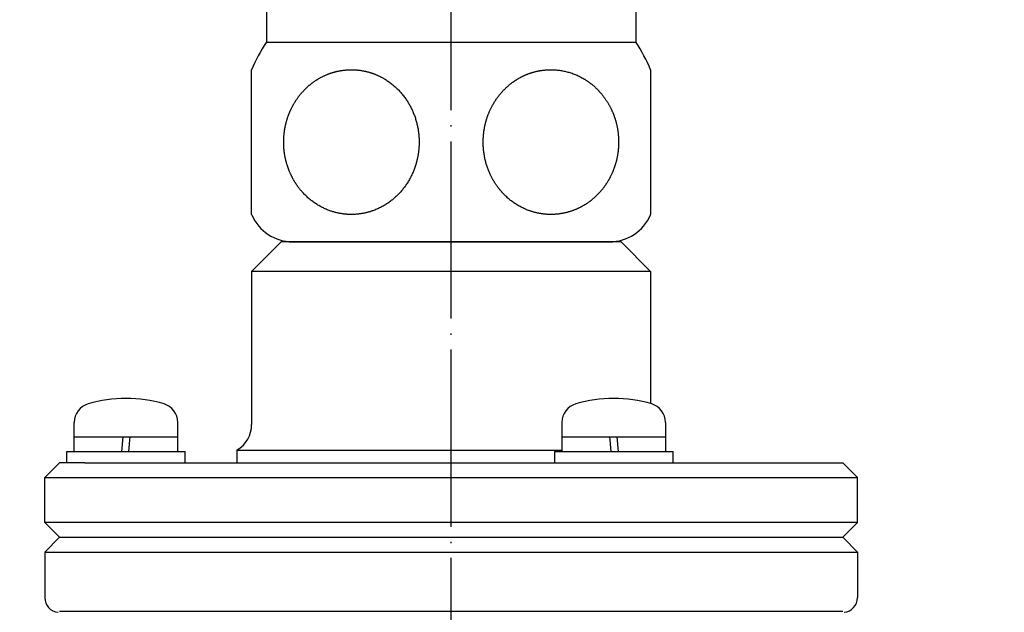
# Model space of a CAD drawing. Units: inches. Extents: x -119 to 296, y -43 to 733.
# Drawn here: x 76 to 143, y 308 to 348 of the extents above; entities that cross this region are included whole.
import ezdxf

# ---------------------------------------------------------------- set-up
doc = ezdxf.new("R2010")
doc.units = ezdxf.units.IN
doc.linetypes.add('DOT_CENTER', pattern=[14, 12, -1, 0, -1])
doc.layers.add('1', color=7, linetype='Continuous')
doc.styles.add('CONVERTER_12', font='txt.shx', dxfattribs={"width": 0.9})
doc.dimstyles.new('ME10_DIM_11', dxfattribs={"dimtxt": 8, "dimasz": 6.4, "dimexe": 1, "dimexo": 1, "dimgap": 1, "dimtad": 1, "dimdec": 3, "dimdsep": 46, "dimtxsty": 'CONVERTER_12', "dimblk1": 'OPEN30', "dimblk2": 'OPEN30', "dimsah": 1, "dimcen": 0.09, "dimclrd": 2, "dimclre": 2, "dimclrt": 2, "dimadec": 0, "dimazin": 0, "dimtfac": 1, "dimtdec": 4, "dimtix": 1, "dimtmove": 0, "dimatfit": 3, "dimfxl": 1, "dimtolj": 1, "dimtzin": 0, "dimarcsym": 0})
doc.dimstyles.get("Standard").update_dxf_attribs({"dimtxt": 0.18, "dimasz": 0.18, "dimexe": 0.18, "dimexo": 0.0625, "dimgap": 0.09, "dimtad": 0, "dimtih": 1, "dimtoh": 1, "dimdec": 4, "dimzin": 0, "dimdsep": 46, "dimtxsty": 'Standard', "dimcen": 0.09, "dimadec": 0, "dimazin": 0, "dimtfac": 1, "dimtdec": 4, "dimtofl": 0, "dimtmove": 0, "dimatfit": 3, "dimfxl": 1, "dimtolj": 1, "dimtzin": 0, "dimarcsym": 0})

# ---------------------------------------------------------------- blocks, each defined once
blk = doc.blocks.new('*D3')
at = {"layer": '1', "color": 2}
for p, q in [((29.102, 365.709), (27.387, 359.309)), ((29.102, 365.709), (30.817, 359.309)), ((29.102, 65.709), (27.387, 72.109)), ((29.102, 65.709), (30.817, 72.109))]:
    blk.add_line(p, q, dxfattribs=at)
at = {"layer": '1', "color": 2, "linetype": 'Continuous'}
for p, q in [((85.872, 365.709), (28.102, 365.709)), ((29.102, 65.709), (29.102, 365.709)), ((45.372, 65.709), (28.102, 65.709))]:
    blk.add_line(p, q, dxfattribs=at)
at = {"layer": '1', "color": 2, "insert": (27.836, 199.513), "char_height": 8, "attachment_point": 7, "rotation": 90, "line_spacing_factor": 0.454545, "style": 'CONVERTER_12'}
blk.add_mtext('L1(呼び長さ)', dxfattribs=at)
blk = doc.blocks.new('_OPEN30')
at = {"color": 0, "linetype": 'ByBlock', "lineweight": -2}
for p, q in [((-1, 0.267949), (0, 0)), ((0, 0), (-1, -0.267949)), ((0, 0), (-1, 0))]:
    blk.add_line(p, q, dxfattribs=at)

msp = doc.modelspace()

# ---------------------------------------------------------------- linework, layer by layer
at = {"color": 3, "linetype": 'Continuous'}
for p, q in [((92.8721, 365.7085), (92.8721, 346.7085)), ((117.8721, 349.2086), (117.8721, 346.7085)), ((92.8513, 346.7085), (92.8721, 346.7085)), ((94.3721, 346.7085), (92.8721, 346.7085)), ((116.3721, 346.7085), (94.3721, 346.7085)), ((117.8721, 346.7085), (116.3721, 346.7085)), ((117.8721, 346.7085), (117.8929, 346.7085)), ((91.8721, 335.0595), (91.8721, 344.8575)), ((118.8721, 344.8575), (118.8721, 335.0595)), ((93.8721, 333.2085), (91.8721, 331.2085)), ((111.1221, 333.2085), (93.8721, 333.2085)), ((94.6436, 333.2085), (116.1007, 333.2085)), ((116.8721, 333.2085), (111.1221, 333.2085)), ((116.8721, 333.2085), (118.8721, 331.2085)), ((112.1221, 331.2085), (91.8721, 331.2085)), ((91.8721, 331.2085), (91.8721, 320.8402)), ((118.8721, 331.2085), (112.1221, 331.2085)), ((118.8721, 331.2085), (118.8721, 322.2544)), ((80.5739, 318.2582), (129.7221, 318.2582)), ((77.8721, 314.2085), (77.8721, 316.2991)), ((132.8721, 314.2085), (132.8721, 316.2515)), ((119.1221, 314.2085), (77.8721, 314.2085)), ((78.8721, 313.2085), (77.8721, 314.2085)), ((132.8721, 314.2085), (119.1221, 314.2085)), ((131.8721, 313.2085), (132.8721, 314.2085)), ((78.8721, 313.2085), (77.8721, 312.2085)), ((78.8721, 313.2085), (131.8721, 313.2085)), ((131.8721, 313.2085), (132.8721, 312.2085)), ((77.8721, 312.2085), (108.1562, 312.2085)), ((77.8721, 312.2085), (77.8721, 309.1249)), ((108.1562, 312.2085), (132.8721, 312.2085)), ((132.8721, 312.2085), (132.8721, 309.1249)), ((78.8721, 308.2085), (131.8721, 308.2085))]:
    msp.add_line(p, q, dxfattribs=at)
for centre, radius, start, end in [((103.3721, 339.9585), 12.5, 147.316361, 156.926082), ((107.3721, 339.9585), 12.5, 23.073918, 32.683639), ((103.3721, 339.9585), 12.5, 203.073918, 203.249563), ((94.6436, 336.2085), 3, 203.249563, 270), ((116.1007, 336.2085), 3, 270, 336.750437), ((107.3721, 339.9585), 12.5, 336.750437, 336.926082), ((89.8721, 320.8402), 2, 300, 0)]:
    msp.add_arc(centre, radius, start, end, dxfattribs=at)
for points, knots in [([(99.9233, 335.26), (99.9485, 335.2681), (99.9988, 335.2842), (100.0924, 335.3166), (100.2039, 335.3582), (100.3325, 335.4109), (100.4593, 335.4676), (100.5844, 335.5283), (100.7076, 335.5928), (100.8287, 335.6611), (100.9476, 335.7331), (101.0649, 335.8092), (101.1803, 335.8892), (101.2937, 335.9733), (101.4045, 336.0607), (101.5126, 336.1516), (101.6178, 336.2456), (101.7202, 336.3428), (101.8195, 336.443), (101.9146, 336.5449), (102.0056, 336.6481), (102.0924, 336.7526), (102.1763, 336.8595), (102.2571, 336.9687), (102.3348, 337.0802), (102.4094, 337.1937), (102.4809, 337.3093), (102.5494, 337.4273), (102.6149, 337.5476), (102.6773, 337.6702), (102.7363, 337.7944), (102.7919, 337.9202), (102.8441, 338.0474), (102.8928, 338.1759), (102.9381, 338.3057), (102.9722, 338.4128), (102.9972, 338.4966), (103.0142, 338.5567), (103.0306, 338.6169), (103.0462, 338.6773), (103.0611, 338.7379), (103.0753, 338.7987), (103.0887, 338.8596), (103.1024, 338.9254), (103.116, 338.996), (103.1295, 339.0714), (103.1419, 339.1471), (103.1532, 339.2229), (103.1634, 339.2989), (103.1724, 339.3751), (103.1804, 339.4514), (103.1872, 339.5278), (103.193, 339.6045), (103.1976, 339.6813), (103.2011, 339.7582), (103.2034, 339.8351), (103.2047, 339.9121), (103.2048, 339.989), (103.2038, 340.066), (103.2018, 340.1382), (103.199, 340.2056), (103.1957, 340.2683), (103.1916, 340.3309), (103.1868, 340.3935), (103.1813, 340.456), (103.175, 340.5185), (103.1679, 340.5809), (103.157, 340.6677), (103.141, 340.7788), (103.1178, 340.9138), (103.0911, 341.0481), (103.0609, 341.1817), (103.0272, 341.3146), (102.99, 341.4465), (102.9493, 341.5773), (102.9052, 341.7067), (102.8579, 341.8344), (102.8073, 341.9605), (102.7533, 342.0852), (102.696, 342.2083), (102.6355, 342.3299), (102.5716, 342.4498), (102.5045, 342.5679), (102.4332, 342.6857), (102.3577, 342.8029), (102.2777, 342.9195), (102.1944, 343.0336), (102.1078, 343.1454), (102.0179, 343.2545), (101.9249, 343.3609), (101.8287, 343.4645), (101.7299, 343.5647), (101.6287, 343.6613), (101.5252, 343.7545), (101.4189, 343.8444), (101.31, 343.9311), (101.1986, 344.0145), (101.0847, 344.0944), (100.9684, 344.1708), (100.8659, 344.2337), (100.7784, 344.2845), (100.7064, 344.3245), (100.6338, 344.3631), (100.5605, 344.4004), (100.4865, 344.4363), (100.4118, 344.4708), (100.3366, 344.504), (100.2659, 344.5335), (100.2, 344.5598), (100.1389, 344.5831), (100.0776, 344.6055), (100.0159, 344.6269), (99.9538, 344.6475), (99.8915, 344.6671), (99.8289, 344.6858), (99.7611, 344.7049), (99.6881, 344.7242), (99.6098, 344.7433), (99.5312, 344.761), (99.4523, 344.7772), (99.373, 344.7919), (99.2935, 344.8052), (99.2138, 344.817), (99.1393, 344.8266), (99.0701, 344.8343), (99.0061, 344.8405), (98.9421, 344.8458), (98.878, 344.8501), (98.8139, 344.8534), (98.7497, 344.8558), (98.6855, 344.8572), (98.6159, 344.8577), (98.5408, 344.857), (98.4604, 344.8547), (98.38, 344.8509), (98.2996, 344.8457), (98.2194, 344.8389), (98.1394, 344.8307), (98.0595, 344.8209), (97.9851, 344.8104), (97.9163, 344.7996), (97.8529, 344.7886), (97.7897, 344.7766), (97.7267, 344.7638), (97.6638, 344.75), (97.6012, 344.7353), (97.5389, 344.7196), (97.4764, 344.703), (97.4139, 344.6853), (97.3513, 344.6666), (97.289, 344.647), (97.227, 344.6264), (97.1653, 344.605), (97.1039, 344.5826), (97.0429, 344.5593), (96.977, 344.533), (96.9063, 344.5034), (96.8311, 344.4702), (96.7565, 344.4357), (96.6825, 344.3998), (96.6093, 344.3625), (96.5367, 344.3238), (96.4648, 344.2839), (96.3955, 344.2437), (96.3288, 344.2034), (96.2646, 344.1631), (96.2011, 344.1218), (96.1383, 344.0793), (96.0762, 344.0359), (96.0148, 343.9914), (95.9542, 343.946), (95.8979, 343.9023), (95.8458, 343.8606), (95.7979, 343.8211), (95.7505, 343.781), (95.7036, 343.7402), (95.6572, 343.6989), (95.6115, 343.6569), (95.5663, 343.6143), (95.5195, 343.569), (95.4712, 343.5209), (95.4215, 343.47), (95.3727, 343.4183), (95.3246, 343.3659), (95.2773, 343.3128), (95.2308, 343.259), (95.1851, 343.2045), (95.1401, 343.1491), (95.0958, 343.093), (95.0523, 343.0361), (95.0096, 342.9785), (94.9678, 342.9204), (94.9268, 342.8616), (94.8867, 342.8022), (94.8475, 342.7422), (94.8087, 342.681), (94.7704, 342.6186), (94.7327, 342.555), (94.696, 342.4908), (94.6602, 342.4261), (94.6253, 342.3608), (94.5915, 342.2951), (94.5586, 342.2288), (94.5285, 342.1659), (94.5011, 342.1065), (94.4761, 342.0506), (94.4518, 341.9945), (94.4282, 341.938), (94.4052, 341.8813), (94.383, 341.8243), (94.3614, 341.767), (94.3397, 341.7071), (94.3179, 341.6446), (94.2961, 341.5794), (94.2752, 341.514), (94.2552, 341.4482), (94.2361, 341.3822), (94.2179, 341.316), (94.2005, 341.2495), (94.184, 341.1827), (94.1683, 341.1157), (94.1536, 341.0483), (94.1397, 340.9808), (94.1267, 340.9131), (94.1147, 340.8453), (94.1035, 340.7772), (94.0932, 340.7091), (94.0834, 340.638), (94.0743, 340.5641), (94.066, 340.4873), (94.0588, 340.4103), (94.0527, 340.3333), (94.0478, 340.2562), (94.044, 340.179), (94.0413, 340.1018), (94.0399, 340.0293), (94.0394, 339.9615), (94.0398, 339.8984), (94.0409, 339.8354), (94.0427, 339.7724), (94.0453, 339.7094), (94.0487, 339.6464), (94.0528, 339.5835), (94.0578, 339.5185), (94.0639, 339.4513), (94.071, 339.382), (94.0791, 339.3129), (94.0881, 339.2438), (94.0981, 339.1749), (94.1089, 339.1061), (94.1207, 339.0374), (94.1333, 338.969), (94.1469, 338.9008), (94.1613, 338.8329), (94.1767, 338.7652), (94.1929, 338.6976), (94.2101, 338.6303), (94.2281, 338.5633), (94.2471, 338.4964), (94.267, 338.4299), (94.2877, 338.3637), (94.3093, 338.2977), (94.3318, 338.2321), (94.3552, 338.1668), (94.3795, 338.1018), (94.4047, 338.0371), (94.4307, 337.9728), (94.4576, 337.909), (94.4853, 337.8456), (94.5138, 337.7827), (94.5432, 337.7203), (94.5734, 337.6582), (94.6044, 337.5965), (94.6364, 337.5353), (94.6691, 337.4746), (94.7014, 337.4166), (94.7332, 337.3614), (94.7642, 337.3088), (94.7959, 337.2567), (94.8283, 337.2049), (94.8613, 337.1536), (94.8949, 337.1027), (94.9291, 337.0522), (94.9664, 336.9986), (95.0069, 336.9422), (95.0508, 336.8829), (95.0956, 336.8244), (95.1412, 336.7665), (95.1878, 336.7093), (95.2352, 336.6528), (95.2835, 336.5971), (95.3476, 336.5255), (95.4285, 336.4391), (95.5278, 336.3392), (95.63, 336.2424), (95.7351, 336.1487), (95.843, 336.0581), (95.9536, 335.9709), (96.0668, 335.8872), (96.1821, 335.8073), (96.2991, 335.7315), (96.4178, 335.6597), (96.5387, 335.5916), (96.6616, 335.5273), (96.7864, 335.4669), (96.913, 335.4103), (97.0413, 335.3578), (97.1611, 335.3132), (97.2717, 335.2754), (97.3728, 335.2436), (97.4746, 335.2143), (97.5771, 335.1874), (97.6802, 335.1631), (97.7839, 335.1413), (97.888, 335.122), (97.9837, 335.1067), (98.0709, 335.0946), (98.1493, 335.0853), (98.2278, 335.0773), (98.3065, 335.0708), (98.3853, 335.0658), (98.4642, 335.0622), (98.5431, 335.06), (98.6311, 335.0592), (98.7279, 335.0604), (98.8337, 335.0643), (98.9393, 335.0709), (99.0448, 335.0799), (99.15, 335.0916), (99.2548, 335.1058), (99.3593, 335.1226), (99.4547, 335.1402), (99.5409, 335.1582), (99.6181, 335.1757), (99.695, 335.1946), (99.7715, 335.215), (99.8477, 335.2366), (99.8981, 335.2522), (99.9233, 335.26)], [0, 0, 0, 0, 0.0791927, 0.1583873, 0.2972961, 0.4362116, 0.5751518, 0.7140904, 0.8531343, 0.9921787, 1.1312134, 1.2702478, 1.4113842, 1.5525212, 1.693664, 1.8348065, 1.975912, 2.1170176, 2.2581183, 2.3992184, 2.5350617, 2.6709048, 2.8067478, 2.9425908, 3.0784539, 3.2143171, 3.3501781, 3.486039, 3.6235579, 3.7610771, 3.8986037, 4.0361299, 4.1735766, 4.3110248, 4.4484519, 4.5858733, 4.6482867, 4.710699, 4.7731068, 4.8355149, 4.8979066, 4.9602981, 5.0226917, 5.0850856, 5.1617541, 5.2384228, 5.3150924, 5.3917618, 5.4684462, 5.5451307, 5.6218148, 5.6984989, 5.7754596, 5.8524204, 5.9293815, 6.0063426, 6.0832893, 6.1602361, 6.2371821, 6.3141278, 6.3768946, 6.4396612, 6.5024258, 6.5651905, 6.6279702, 6.6907496, 6.7535334, 6.8163182, 6.953253, 7.0901932, 7.2271534, 7.3641121, 7.5011478, 7.6381839, 7.7752133, 7.9122425, 8.0480699, 8.1838974, 8.3197266, 8.4555559, 8.5913668, 8.7271777, 8.862989, 8.9988006, 9.1401172, 9.2814344, 9.4227558, 9.5640771, 9.7054303, 9.8467837, 9.9881322, 10.1294802, 10.2686952, 10.4079104, 10.5471345, 10.6863581, 10.8254997, 10.9646428, 11.1037625, 11.2428762, 11.3251516, 11.4074252, 11.4896931, 11.5719615, 11.654193, 11.7364245, 11.8186557, 11.9008863, 11.9662165, 12.0315463, 12.0968741, 12.162202, 12.2275377, 12.2928733, 12.3582105, 12.423548, 12.5041317, 12.5847159, 12.6653028, 12.7458895, 12.826473, 12.9070568, 12.9876377, 13.0682181, 13.1324426, 13.1966667, 13.2608893, 13.325112, 13.3893348, 13.4535575, 13.5177817, 13.5820063, 13.662484, 13.7429623, 13.8234435, 13.9039245, 13.9844087, 14.064893, 14.1453745, 14.2258553, 14.290176, 14.3544964, 14.4188155, 14.4831348, 14.5474449, 14.6117549, 14.6760655, 14.740376, 14.8056894, 14.8710028, 14.9363159, 15.0016289, 15.0669502, 15.1322714, 15.1975939, 15.2629167, 15.3451302, 15.4273443, 15.5095612, 15.5917779, 15.6740015, 15.7562252, 15.838447, 15.9206686, 15.9964648, 16.0722609, 16.1480569, 16.223853, 16.2996376, 16.3754222, 16.4512056, 16.5269886, 16.5891072, 16.6512256, 16.7133428, 16.77546, 16.8375766, 16.899693, 16.9618103, 17.0239278, 17.0950481, 17.1661687, 17.23729, 17.3084113, 17.3795365, 17.4506617, 17.5217866, 17.5929115, 17.6645679, 17.7362243, 17.8078808, 17.8795373, 17.9511945, 18.0228518, 18.094509, 18.1661663, 18.2401338, 18.3141013, 18.3880694, 18.4620375, 18.5360018, 18.6099661, 18.6839293, 18.7578923, 18.8190889, 18.8802854, 18.941481, 19.0026767, 19.0638707, 19.1250647, 19.1862594, 19.2474541, 19.3161642, 19.3848744, 19.4535851, 19.5222957, 19.5910087, 19.6597216, 19.7284344, 19.7971473, 19.8660737, 19.9350002, 20.0039265, 20.0728529, 20.1417818, 20.2107107, 20.27964, 20.3485695, 20.4258401, 20.5031108, 20.5803827, 20.6576545, 20.734924, 20.8121937, 20.889462, 20.9667299, 21.0297788, 21.0928274, 21.1558752, 21.2189231, 21.2819686, 21.3450141, 21.4080601, 21.4711063, 21.5407401, 21.6103741, 21.6800084, 21.7496427, 21.8192801, 21.8889175, 21.9585547, 22.028192, 22.0976488, 22.1671056, 22.2365624, 22.3060192, 22.3754751, 22.444931, 22.5143869, 22.5838428, 22.6532262, 22.7226096, 22.791993, 22.8613765, 22.9307608, 23.000145, 23.0695292, 23.1389133, 23.2079443, 23.2769752, 23.3460064, 23.4150375, 23.4840667, 23.553096, 23.6221248, 23.6911534, 23.7521819, 23.8132103, 23.8742379, 23.9352656, 23.996289, 24.0573122, 24.1183368, 24.1793616, 24.2530695, 24.3267777, 24.4004852, 24.4741927, 24.547932, 24.6216709, 24.6954156, 24.7691621, 24.9098998, 25.0506438, 25.1914127, 25.3321798, 25.4730351, 25.6138909, 25.7547356, 25.8955797, 26.0342839, 26.1729882, 26.3117008, 26.4504131, 26.5890656, 26.7277191, 26.8663565, 27.0049902, 27.1109651, 27.2169382, 27.3229075, 27.4288772, 27.5347926, 27.6407083, 27.7466194, 27.8525288, 27.9314867, 28.0104437, 28.0893963, 28.1683492, 28.247313, 28.3262765, 28.405244, 28.4842123, 28.590031, 28.6958515, 28.8016801, 28.9075081, 29.0133303, 29.119153, 29.2249681, 29.3307815, 29.4099655, 29.4891486, 29.5683267, 29.6475052, 29.7266908, 29.8058759, 29.8058759, 29.8058759, 29.8058759]), ([(113.3721, 335.2443), (113.4058, 335.2547), (113.4734, 335.2756), (113.5642, 335.3067), (113.645, 335.3362), (113.716, 335.3635), (113.7865, 335.392), (113.8564, 335.4217), (113.9259, 335.4526), (113.9947, 335.4847), (114.0631, 335.518), (114.1266, 335.5503), (114.1856, 335.5814), (114.2399, 335.6111), (114.2939, 335.6415), (114.3474, 335.6727), (114.4005, 335.7046), (114.4532, 335.7372), (114.5054, 335.7706), (114.5617, 335.8077), (114.6219, 335.8487), (114.6858, 335.8938), (114.749, 335.9401), (114.8114, 335.9874), (114.8729, 336.0358), (114.9336, 336.0853), (114.9935, 336.1357), (115.0489, 336.184), (115.1, 336.23), (115.1469, 336.2733), (115.1932, 336.3173), (115.2388, 336.3619), (115.2839, 336.4072), (115.3284, 336.453), (115.3722, 336.4995), (115.4162, 336.5474), (115.4603, 336.5967), (115.5044, 336.6475), (115.5477, 336.6989), (115.5904, 336.7509), (115.6323, 336.8035), (115.6735, 336.8567), (115.714, 336.9104), (115.7537, 336.9649), (115.7928, 337.02), (115.8313, 337.0758), (115.8689, 337.1321), (115.9058, 337.1889), (115.9418, 337.2462), (115.9771, 337.304), (116.0116, 337.3623), (116.0455, 337.4214), (116.0788, 337.4814), (116.1115, 337.5421), (116.1433, 337.6034), (116.1742, 337.665), (116.2044, 337.7271), (116.2336, 337.7896), (116.262, 337.8525), (116.2896, 337.9159), (116.3164, 337.9797), (116.3423, 338.044), (116.3674, 338.1087), (116.3915, 338.1737), (116.4148, 338.239), (116.4372, 338.3047), (116.4588, 338.3706), (116.4801, 338.439), (116.5011, 338.5101), (116.5217, 338.5836), (116.5412, 338.6575), (116.5597, 338.7317), (116.577, 338.8061), (116.5932, 338.8808), (116.6084, 338.9557), (116.6216, 339.0263), (116.6331, 339.0925), (116.643, 339.1544), (116.6522, 339.2164), (116.6607, 339.2785), (116.6684, 339.3407), (116.6754, 339.403), (116.6817, 339.4653), (116.6872, 339.5278), (116.6919, 339.5904), (116.696, 339.6531), (116.6992, 339.7158), (116.7017, 339.7786), (116.7035, 339.8414), (116.7045, 339.9042), (116.7048, 339.967), (116.7043, 340.0345), (116.7028, 340.1067), (116.7001, 340.1836), (116.6962, 340.2604), (116.6913, 340.3371), (116.6852, 340.4138), (116.6779, 340.4904), (116.6696, 340.5668), (116.6602, 340.6428), (116.6497, 340.7183), (116.6382, 340.7933), (116.6257, 340.868), (116.612, 340.9426), (116.5972, 341.017), (116.5814, 341.0912), (116.5645, 341.1651), (116.5476, 341.2342), (116.531, 341.2986), (116.5148, 341.3582), (116.498, 341.4177), (116.4804, 341.4769), (116.4621, 341.5359), (116.4431, 341.5948), (116.4233, 341.6533), (116.403, 341.7115), (116.382, 341.7692), (116.3604, 341.8265), (116.3381, 341.8835), (116.3152, 341.9402), (116.2915, 341.9967), (116.2672, 342.0528), (116.2422, 342.1087), (116.2147, 342.1681), (116.1846, 342.231), (116.1517, 342.2972), (116.1178, 342.363), (116.0829, 342.4283), (116.0471, 342.493), (116.0103, 342.5572), (115.9725, 342.6208), (115.9329, 342.6853), (115.8915, 342.7505), (115.848, 342.8165), (115.8035, 342.8818), (115.758, 342.9464), (115.7114, 343.0101), (115.6638, 343.0732), (115.6151, 343.1354), (115.5687, 343.1928), (115.5248, 343.2456), (115.4834, 343.2938), (115.4415, 343.3415), (115.3989, 343.3886), (115.3557, 343.4352), (115.3119, 343.4811), (115.2675, 343.5265), (115.221, 343.5726), (115.1726, 343.6194), (115.1221, 343.6668), (115.0708, 343.7135), (115.0189, 343.7593), (114.9663, 343.8044), (114.913, 343.8487), (114.8591, 343.8922), (114.8046, 343.9347), (114.7497, 343.9764), (114.6943, 344.017), (114.6383, 344.0569), (114.5817, 344.0959), (114.5245, 344.134), (114.4667, 344.1713), (114.4084, 344.2077), (114.3272, 344.2566), (114.2222, 344.3164), (114.0923, 344.3849), (113.9602, 344.4491), (113.8261, 344.5089), (113.6899, 344.5643), (113.552, 344.6151), (113.4124, 344.6613), (113.2718, 344.7026), (113.1304, 344.739), (112.9883, 344.7705), (112.8452, 344.7972), (112.7013, 344.8192), (112.5568, 344.8362), (112.4119, 344.8485), (112.2667, 344.8559), (112.1429, 344.858), (112.0408, 344.857), (111.9603, 344.8547), (111.8799, 344.851), (111.7996, 344.8457), (111.7194, 344.8389), (111.6393, 344.8307), (111.5595, 344.8209), (111.4851, 344.8104), (111.4163, 344.7996), (111.3529, 344.7886), (111.2897, 344.7766), (111.2267, 344.7638), (111.1639, 344.75), (111.1012, 344.7353), (111.0389, 344.7196), (110.9737, 344.7023), (110.906, 344.6831), (110.8356, 344.6618), (110.7656, 344.6394), (110.6959, 344.6158), (110.6267, 344.591), (110.5579, 344.5651), (110.4895, 344.5381), (110.4215, 344.5098), (110.3538, 344.4803), (110.2864, 344.4497), (110.2195, 344.4179), (110.1532, 344.385), (110.0875, 344.351), (110.0223, 344.3159), (109.9577, 344.2798), (109.8973, 344.2446), (109.8409, 344.2107), (109.7885, 344.1782), (109.7366, 344.145), (109.6851, 344.111), (109.6341, 344.0764), (109.5836, 344.0411), (109.5335, 344.0051), (109.48, 343.9655), (109.4233, 343.9222), (109.3635, 343.8749), (109.3044, 343.8266), (109.2462, 343.7774), (109.1888, 343.7272), (109.1322, 343.6761), (109.0765, 343.6241), (109.0228, 343.5723), (108.9712, 343.5209), (108.9215, 343.47), (108.8727, 343.4183), (108.8246, 343.3659), (108.7773, 343.3128), (108.7308, 343.259), (108.6851, 343.2045), (108.6401, 343.1491), (108.5958, 343.093), (108.5523, 343.0361), (108.5096, 342.9785), (108.4678, 342.9204), (108.4268, 342.8616), (108.3867, 342.8022), (108.3475, 342.7422), (108.3099, 342.6829), (108.2738, 342.6242), (108.2394, 342.5663), (108.2057, 342.508), (108.1728, 342.4491), (108.1407, 342.3899), (108.1094, 342.3302), (108.0789, 342.27), (108.0492, 342.2094), (108.0203, 342.1483), (107.9921, 342.0867), (107.9647, 342.0247), (107.9382, 341.9623), (107.9125, 341.8996), (107.8877, 341.8365), (107.8637, 341.7732), (107.8412, 341.7114), (107.8201, 341.6511), (107.8004, 341.5925), (107.7815, 341.5337), (107.7632, 341.4747), (107.7456, 341.4154), (107.7288, 341.356), (107.7126, 341.2963), (107.696, 341.2319), (107.6792, 341.1628), (107.6623, 341.0889), (107.6465, 341.0147), (107.6318, 340.9403), (107.6182, 340.8657), (107.6056, 340.7909), (107.5941, 340.7159), (107.5808, 340.6197), (107.5671, 340.502), (107.5545, 340.3627), (107.5456, 340.2232), (107.5404, 340.0834), (107.539, 339.9435), (107.5412, 339.8036), (107.5472, 339.6638), (107.5568, 339.5243), (107.5702, 339.3853), (107.5873, 339.2467), (107.608, 339.1086), (107.6325, 338.9712), (107.6605, 338.8345), (107.6922, 338.6986), (107.7276, 338.5637), (107.7593, 338.4544), (107.7856, 338.3702), (107.805, 338.3108), (107.825, 338.2516), (107.8458, 338.1927), (107.8674, 338.134), (107.8896, 338.0756), (107.9125, 338.0175), (107.9379, 337.9555), (107.9658, 337.8897), (107.9966, 337.8203), (108.0284, 337.7514), (108.0612, 337.6829), (108.095, 337.615), (108.1299, 337.5475), (108.1658, 337.4806), (108.2024, 337.4147), (108.2398, 337.3499), (108.2779, 337.2861), (108.3169, 337.2229), (108.3568, 337.1603), (108.3977, 337.0983), (108.4396, 337.0369), (108.4823, 336.9762), (108.5233, 336.9199), (108.5623, 336.8678), (108.5992, 336.8198), (108.6366, 336.7724), (108.6746, 336.7253), (108.7133, 336.6788), (108.7525, 336.6328), (108.7923, 336.5872), (108.8506, 336.5223), (108.9285, 336.4391), (109.0277, 336.3393), (109.1299, 336.2424), (109.235, 336.1487), (109.3429, 336.0582), (109.4536, 335.9709), (109.5668, 335.8872), (109.6821, 335.8073), (109.7991, 335.7315), (109.9178, 335.6597), (110.0387, 335.5916), (110.1616, 335.5273), (110.2865, 335.4669), (110.4131, 335.4103), (110.5414, 335.3578), (110.6569, 335.3147), (110.759, 335.2797), (110.8473, 335.2514), (110.9362, 335.2251), (111.0255, 335.2007), (111.1154, 335.1782), (111.2057, 335.1576), (111.2965, 335.1389), (111.3875, 335.1222), (111.4787, 335.1075), (111.5701, 335.0947), (111.6617, 335.0839), (111.7535, 335.075), (111.8455, 335.0681), (111.9377, 335.0632), (112.0299, 335.0602), (112.1177, 335.0593), (112.2011, 335.06), (112.2801, 335.0622), (112.359, 335.0658), (112.4378, 335.0709), (112.5166, 335.0774), (112.5952, 335.0853), (112.6736, 335.0947), (112.7608, 335.1067), (112.8566, 335.1221), (112.9608, 335.1414), (113.0646, 335.1632), (113.1678, 335.1877), (113.2704, 335.2144), (113.3382, 335.2343), (113.3721, 335.2443)], [0, 0, 0, 0, 0.1060049, 0.2120079, 0.2880351, 0.3640614, 0.4400852, 0.5161092, 0.5921062, 0.6681033, 0.7440997, 0.8200957, 0.8820382, 0.9439803, 1.0059209, 1.0678617, 1.1298077, 1.1917536, 1.2537009, 1.3156485, 1.3939399, 1.4722319, 1.5505262, 1.6288203, 1.707116, 1.7854118, 1.8637055, 1.9419987, 2.0058683, 2.0697376, 2.1336059, 2.1974744, 2.2613373, 2.3252002, 2.3890636, 2.4529271, 2.5201918, 2.5874566, 2.6547216, 2.7219866, 2.7892544, 2.8565222, 2.9237899, 2.9910576, 3.058782, 3.1265064, 3.1942309, 3.2619554, 3.3296797, 3.3974039, 3.4651281, 3.5328524, 3.6018506, 3.6708488, 3.7398471, 3.8088454, 3.8778434, 3.9468415, 4.0158395, 4.0848375, 4.1541865, 4.2235355, 4.2928845, 4.3622334, 4.4315852, 4.5009369, 4.570289, 4.6396412, 4.7160522, 4.7924633, 4.8688755, 4.9452875, 5.0216978, 5.0981081, 5.1745172, 5.2509259, 5.3135964, 5.3762666, 5.4389362, 5.5016058, 5.5642708, 5.6269358, 5.6896011, 5.7522664, 5.8150803, 5.8778942, 5.9407079, 6.0035216, 6.0663394, 6.129157, 6.1919755, 6.2547942, 6.3317019, 6.40861, 6.4855194, 6.5624286, 6.639343, 6.7162575, 6.7931715, 6.8700854, 6.9459148, 7.0217443, 7.0975741, 7.173404, 7.2492279, 7.3250519, 7.4008748, 7.4766973, 7.5385011, 7.6003047, 7.6621075, 7.7239104, 7.7857099, 7.8475093, 7.909309, 7.9711086, 8.0323162, 8.0935237, 8.1547309, 8.2159382, 8.2771484, 8.3383587, 8.3995696, 8.4607808, 8.534756, 8.6087314, 8.6827079, 8.7566842, 8.8306685, 8.9046527, 8.9786369, 9.0526212, 9.1316158, 9.2106104, 9.2896063, 9.3686021, 9.4475907, 9.5265795, 9.6055665, 9.6845531, 9.7480615, 9.8115696, 9.8750767, 9.9385838, 10.0020906, 10.0655973, 10.1291048, 10.1926123, 10.261893, 10.3311739, 10.4004551, 10.4697362, 10.5390123, 10.6082885, 10.677565, 10.7468415, 10.8155692, 10.8842969, 10.9530225, 11.0217483, 11.0905017, 11.1592546, 11.2280143, 11.2967759, 11.4435822, 11.5903975, 11.7372481, 11.8840962, 12.0310858, 12.1780761, 12.3250498, 12.4720224, 12.617556, 12.7630901, 12.9086395, 13.0541882, 13.199605, 13.3450239, 13.4904106, 13.6357891, 13.7162974, 13.7968033, 13.8773022, 13.9578017, 14.0382616, 14.1187215, 14.1991816, 14.2796411, 14.3439559, 14.4082703, 14.4725828, 14.5368953, 14.6012112, 14.6655271, 14.7298441, 14.7941613, 14.8676743, 14.9411875, 15.0147017, 15.0882159, 15.161736, 15.2352561, 15.3087757, 15.3822954, 15.4563189, 15.5303425, 15.6043667, 15.6783909, 15.7524075, 15.8264242, 15.9004395, 15.9744545, 16.0361088, 16.0977628, 16.1594156, 16.2210685, 16.2827221, 16.3443756, 16.4060302, 16.4676851, 16.5439346, 16.6201845, 16.6964362, 16.7726877, 16.8489447, 16.9252017, 17.0014577, 17.0777135, 17.1488386, 17.2199636, 17.2910882, 17.3622129, 17.4333341, 17.5044552, 17.5755764, 17.6466976, 17.7183546, 17.7900116, 17.8616688, 17.9333259, 18.0049827, 18.0766395, 18.1482959, 18.2199522, 18.2873504, 18.3547486, 18.4221465, 18.4895445, 18.5569412, 18.6243379, 18.6917347, 18.7591314, 18.8268955, 18.8946596, 18.9624239, 19.0301881, 19.0979513, 19.1657146, 19.2334775, 19.3012403, 19.3630437, 19.4248469, 19.4866496, 19.5484522, 19.6102523, 19.6720523, 19.7338534, 19.7956547, 19.8714797, 19.947305, 20.02313, 20.098955, 20.1748028, 20.2506504, 20.3265024, 20.4023558, 20.5421545, 20.681958, 20.8217803, 20.9616012, 21.1015129, 21.241425, 21.3813292, 21.5212331, 21.6608288, 21.8004247, 21.9400294, 22.0796336, 22.21913, 22.3586281, 22.4981035, 22.6375728, 22.700077, 22.7625801, 22.8250789, 22.887578, 22.9500648, 23.0125514, 23.0750401, 23.1375291, 23.213441, 23.2893532, 23.3652662, 23.4411792, 23.5171055, 23.5930318, 23.6689576, 23.7448834, 23.8191634, 23.8934434, 23.9677237, 24.0420039, 24.1162677, 24.1905317, 24.2647949, 24.3390578, 24.3995278, 24.4599975, 24.5204649, 24.5809325, 24.6414195, 24.7019062, 24.7623982, 24.8228915, 24.9636107, 25.1043375, 25.2450932, 25.3858468, 25.5267186, 25.6675911, 25.8084508, 25.9493098, 26.0880326, 26.2267558, 26.3654889, 26.5042216, 26.6428557, 26.7814911, 26.9201062, 27.0587161, 27.1513788, 27.2440395, 27.3366936, 27.4293482, 27.5219825, 27.6146167, 27.7072524, 27.799888, 27.8921489, 27.9844098, 28.0766712, 28.1689326, 28.2611855, 28.3534387, 28.4456895, 28.5379397, 28.6169359, 28.6959317, 28.7749251, 28.8539187, 28.9329219, 29.0119248, 29.0909309, 29.169938, 29.2759366, 29.3819371, 29.4879463, 29.5939548, 29.6999685, 29.8059828, 29.8059828, 29.8059828, 29.8059828])]:
    msp.add_open_spline(points, degree=3, knots=knots, dxfattribs=at)
at = {"layer": '1', "color": 1, "linetype": 'DOT_CENTER'}
msp.add_line((105.3721, 3.7085), (105.3721, 491.7085), dxfattribs=at)
at = {"layer": '1', "color": 3, "linetype": 'Continuous'}
for p, q in [((79.8721, 320.0086), (79.8721, 320.9876)), ((86.8721, 320.0086), (86.8721, 320.9876)), ((112.8721, 320.9876), (112.8721, 320.0086)), ((119.8721, 320.9876), (119.8721, 320.0086)), ((79.8721, 319.0086), (79.8721, 320.0086)), ((79.8721, 320.0086), (86.8721, 320.0086)), ((83.0779, 318.9952), (83.1665, 320.0086)), ((83.5721, 319.0094), (83.6608, 320.0229)), ((86.8721, 319.0086), (86.8721, 320.0086)), ((112.8721, 320.0086), (112.8721, 319.0086)), ((112.8721, 320.0086), (119.8721, 320.0086)), ((116.0835, 320.0229), (116.1721, 319.0094)), ((116.5777, 320.0086), (116.6664, 318.9952)), ((119.8721, 320.0086), (119.8721, 319.0086)), ((79.3721, 319.0086), (87.3721, 319.0086)), ((79.3721, 318.2582), (79.3721, 319.0086)), ((87.3721, 318.2582), (87.3721, 319.0086)), ((90.8721, 319.1081), (112.8721, 319.1081)), ((90.8721, 319.1081), (90.8721, 318.2582)), ((112.3721, 319.0086), (120.3721, 319.0086)), ((112.3721, 319.0086), (112.3721, 318.2086)), ((120.3721, 319.0086), (120.3721, 318.2086)), ((78.8721, 318.2582), (77.8721, 317.2582)), ((80.5739, 318.2582), (78.8721, 318.2582)), ((129.7221, 318.2582), (131.8721, 318.2582)), ((132.8721, 317.2582), (131.8721, 318.2582)), ((77.8721, 317.2582), (132.8721, 317.2582)), ((77.8721, 316.2991), (77.8721, 317.2582)), ((132.8721, 316.2515), (132.8721, 317.2582))]:
    msp.add_line(p, q, dxfattribs=at)
for centre, radius, start, end in [((83.3721, 313.6086), 9, 90, 106.60155), ((83.3721, 313.6086), 9, 73.39845, 90), ((116.3721, 313.6086), 9, 90, 106.60155), ((116.3721, 313.6086), 9, 73.39845, 90), ((81.1721, 320.9876), 1.3, 106.60155, 180), ((85.5721, 320.9876), 1.3, 0, 73.39845), ((114.1721, 320.9876), 1.3, 106.60155, 180), ((118.5721, 320.9876), 1.3, 0, 73.39845), ((78.8721, 309.1249), 1, 180, 265), ((131.8721, 309.1249), 1, 275, 0)]:
    msp.add_arc(centre, radius, start, end, dxfattribs=at)

# ---------------------------------------------------------------- dimensions: what is measured, and where the dimension line sits
at = {"layer": '1'}
dim = msp.add_linear_dim(base=(29.1022, 65.7085), p1=(86.8721, 365.7085), p2=(46.3721, 65.7085), angle=90, text='L1(呼び長さ)', dimstyle='ME10_DIM_11', dxfattribs=at)
dim.commit()
dim.dimension.update_dxf_attribs({"geometry": '*D3', "text_midpoint": (23.8355, 225.7481), "text_rotation": 90})

# ---------------------------------------------------------------- leaders
at = {"layer": '1', "color": 4, "linetype": 'Continuous', "has_arrowhead": 0}
msp.add_leader([(135.3721, 365.7085), (150.39, 344.3587), (183.8346, 344.3587)], dimstyle='Standard', dxfattribs=at)

doc.saveas('drawing.dxf')
